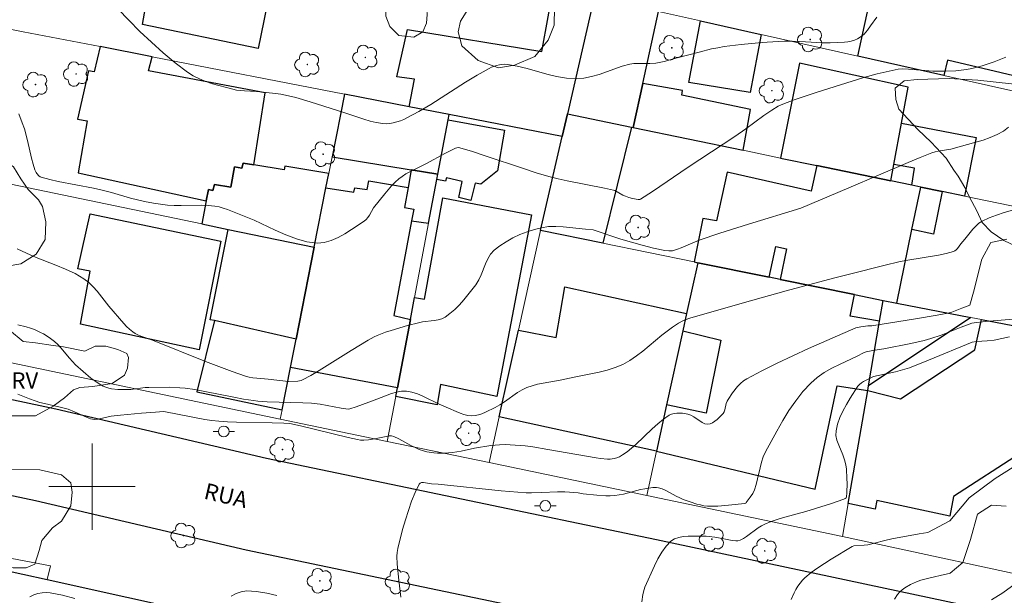
# Model space of a CAD drawing. Units: metres. Extents: x 276849 to 277364, y 1669343 to 1669907.
# Drawn here: x 277093 to 277184, y 1669790 to 1669843 of the extents above; entities that cross this region are included whole.
import ezdxf

# ---------------------------------------------------------------- set-up
doc = ezdxf.new("R2010")
doc.units = ezdxf.units.M
doc.header["$MEASUREMENT"] = 0
for name, color, linetype, lineweight, true_color in [('Arvores_Isoladas', 7, 'Continuous', 18, 0x00ff33), ('Curvas_Intermediarias', 7, 'Continuous', 9, 0x783c14), ('Curvas_Mestras', 7, 'Continuous', 20, 0x783c14), ('Topon_Vegetacao', 7, 'Continuous', 9, 0x00ff33), ('Vegetacao', 7, 'Orla8', 9, 0x00ff33)]:
    doc.layers.add(name, color=color, linetype=linetype, lineweight=lineweight, true_color=true_color)
for name, color, linetype, lineweight in [('Cerca', 8, 'Cerca', 20), ('Edificacoes', 7, 'Continuous', 30), ('Malha_Coordenadas', 7, 'Continuous', 15), ('Muro_Grade', 8, 'Continuous', 20), ('Pavimentacao_Asfaltica_Mfio', 10, 'Continuous', 30), ('Poste', 7, 'Continuous', 9), ('Topon_de_Vias', 7, 'Continuous', 9)]:
    doc.layers.add(name, color=color, linetype=linetype, lineweight=lineweight)
doc.styles.add('Arial', font='arial.ttf', dxfattribs={"height": 1.5})
doc.styles.get("Standard").update_dxf_attribs({"font": 'arial.ttf'})
doc.linetypes.add('Cerca', pattern='A,10,0,["X",Standard,S=1,R=0,X=0,Y=-0.5],0.1', length=10.1)
doc.linetypes.add('Orla8', pattern='A,6,-0.5,["V",Standard,S=1,R=0,X=-0.5,Y=-1],-0.5,6,-0.5,["V",Standard,S=1,R=0,X=-0.5,Y=-1],-0.5', length=14)

# ---------------------------------------------------------------- blocks, each defined once
blk = doc.blocks.new('Arvore')
at = {"layer": 'Arvores_Isoladas'}
blk.add_lwpolyline([(-0.718, 0.493, 0.872324), (-0.722, -0.551, 0.862983), (0.284, -0.827, 0.900105), (0.89, 0.029, 0.863155), (0.262, 0.861, 0.882486)], format="xyb", close=True, dxfattribs=at)
blk.add_circle((0, 0), 0.0286, dxfattribs=at)
blk = doc.blocks.new('Poste')
at = {"layer": 'Poste'}
for points in [[(-0.5, 0), (-1, 0)], [(0.5, 0), (1, 0)]]:
    blk.add_lwpolyline(points, dxfattribs=at)
blk.add_lwpolyline([(0, 0.5, 1), (0, -0.5, 1)], format="xyb", close=True, dxfattribs=at)

msp = doc.modelspace()

# ---------------------------------------------------------------- linework, layer by layer
at = {"layer": 'Cerca', "flags": 128}
msp.add_lwpolyline([(277089.632, 1669842.943), (277093.632, 1669842.164)], dxfattribs=at)
at = {"layer": 'Curvas_Intermediarias', "flags": 128}
for points, elevation in [([(277093.212, 1669834.558), (277093.542, 1669833.728), (277093.732, 1669833.168), (277094.012, 1669832.077), (277094.402, 1669830.436), (277094.542, 1669829.896), (277094.712, 1669829.366), (277094.822, 1669829.116), (277094.892, 1669829.006), (277095.083, 1669828.796), (277095.183, 1669828.726), (277095.303, 1669828.676), (277096.083, 1669828.456), (277096.873, 1669828.276), (277100.125, 1669827.655), (277100.925, 1669827.485), (277101.805, 1669827.245), (277103.556, 1669826.735), (277104.846, 1669826.425), (277105.697, 1669826.265), (277106.547, 1669826.135), (277106.977, 1669826.085), (277107.607, 1669826.055), (277108.238, 1669826.055), (277110.138, 1669826.085), (277110.759, 1669826.065), (277111.379, 1669826.005), (277111.769, 1669825.925), (277112.149, 1669825.815), (277112.529, 1669825.685), (277115, 1669824.684), (277116.961, 1669823.774), (277117.952, 1669823.344), (277118.922, 1669822.963), (277119.902, 1669822.703), (277120.863, 1669822.573), (277121.503, 1669822.623), (277122.143, 1669822.803), (277122.783, 1669823.084), (277123.404, 1669823.434), (277124.024, 1669823.824), (277125.194, 1669824.614), (277125.384, 1669824.764), (277125.545, 1669824.954), (277125.685, 1669825.164), (277126.075, 1669825.835), (277127.115, 1669827.145), (277127.725, 1669827.865), (277128.056, 1669828.206), (277128.396, 1669828.516), (277128.716, 1669828.756), (277129.066, 1669828.976), (277129.426, 1669829.176), (277130.897, 1669829.926), (277132.747, 1669830.917), (277133.648, 1669831.357), (277133.898, 1669831.427), (277134.058, 1669831.407), (277135.238, 1669831.057), (277136.409, 1669830.667), (277139.94, 1669829.476), (277141.121, 1669829.096), (277142.311, 1669828.746), (277143.151, 1669828.526), (277144.012, 1669828.336), (277147.443, 1669827.655), (277148.304, 1669827.475), (277148.414, 1669827.435), (277149.154, 1669827.015), (277149.394, 1669826.905), (277149.714, 1669826.805), (277150.044, 1669826.715), (277150.584, 1669826.605), (277150.734, 1669826.605), (277150.795, 1669826.635), (277151.915, 1669827.355), (277155.216, 1669829.596), (277159.518, 1669832.447), (277160.548, 1669833.158), (277162.219, 1669834.398), (277162.949, 1669834.898), (277163.54, 1669835.268), (277163.96, 1669835.458), (277165.02, 1669835.839), (277167.161, 1669836.559), (277169.312, 1669837.249), (277171.473, 1669837.909), (277172.713, 1669838.25), (277174.654, 1669838.69), (277175.024, 1669838.72), (277175.594, 1669838.7), (277177.855, 1669838.51), (277178.425, 1669838.49), (277178.986, 1669838.49), (277179.986, 1669838.55), (277180.486, 1669838.6), (277180.976, 1669838.67), (277181.467, 1669838.76), (277181.957, 1669838.87), (277182.427, 1669839), (277183.527, 1669839.38), (277184.618, 1669839.79)], 29), ([(277184.878, 1669833.328), (277184.398, 1669832.957), (277183.808, 1669832.627), (277183.177, 1669832.357), (277182.527, 1669832.117), (277181.847, 1669831.917), (277179.526, 1669831.267), (277178.355, 1669831.087), (277178.065, 1669831.027), (277177.785, 1669830.937), (277176.675, 1669830.506), (277175.564, 1669830.046), (277170.082, 1669827.685), (277165.65, 1669825.805), (277160.778, 1669824.334), (277158.127, 1669823.504), (277156.237, 1669822.833), (277154.556, 1669822.133), (277154.216, 1669822.003), (277153.766, 1669821.863), (277153.406, 1669821.843), (277153.045, 1669821.883), (277151.995, 1669822.113), (277150.955, 1669822.383), (277148.974, 1669822.943), (277146.393, 1669823.804), (277145.703, 1669823.854), (277143.632, 1669824.074), (277142.951, 1669824.104), (277142.281, 1669824.094), (277141.621, 1669823.994), (277140.961, 1669823.834), (277140.28, 1669823.624), (277139.62, 1669823.364), (277138.96, 1669823.054), (277138.34, 1669822.703), (277137.759, 1669822.323), (277137.229, 1669821.903), (277136.899, 1669821.543), (277136.639, 1669821.113), (277136.429, 1669820.643), (277136.029, 1669819.632), (277135.809, 1669819.152), (277135.538, 1669818.712), (277134.808, 1669817.761), (277134.418, 1669817.301), (277134.018, 1669816.851), (277133.588, 1669816.431), (277133.148, 1669816.051), (277132.687, 1669815.711), (277132.377, 1669815.551), (277132.047, 1669815.451), (277131.697, 1669815.391), (277130.597, 1669815.26), (277130.236, 1669815.19), (277129.216, 1669814.92), (277127.685, 1669814.48), (277127.175, 1669814.31), (277126.395, 1669814.01), (277126.115, 1669813.87), (277125.565, 1669813.56), (277124.004, 1669812.609), (277121.023, 1669810.749), (277120.262, 1669810.308), (277119.502, 1669809.888), (277119.352, 1669809.828), (277119.042, 1669809.768), (277118.182, 1669809.738), (277116.321, 1669809.958), (277115.25, 1669810.038), (277114.9, 1669810.078), (277114.56, 1669810.148), (277114.22, 1669810.238), (277112.98, 1669810.669), (277111.739, 1669811.129), (277110.509, 1669811.599), (277105.607, 1669813.58), (277104.516, 1669813.96), (277104.246, 1669814.07), (277103.996, 1669814.2), (277103.766, 1669814.35), (277103.476, 1669814.58), (277103.196, 1669814.84), (277102.936, 1669815.12), (277101.555, 1669816.721), (277100.475, 1669818.102), (277100.104, 1669818.532), (277099.694, 1669818.932), (277099.244, 1669819.272), (277098.424, 1669819.752), (277097.553, 1669820.162), (277096.653, 1669820.533), (277094.822, 1669821.243), (277093.922, 1669821.623), (277093.052, 1669822.053)], 28), ([(277187.649, 1669826.295), (277184.458, 1669825.404), (277183.758, 1669825.174), (277183.087, 1669824.914), (277182.437, 1669824.614), (277182.127, 1669824.404), (277181.837, 1669824.154), (277181.577, 1669823.864), (277180.826, 1669822.933), (277180.456, 1669822.503), (277180.146, 1669822.083), (277180.036, 1669821.953), (277179.906, 1669821.853), (277179.766, 1669821.783), (277179.086, 1669821.603), (277178.395, 1669821.463), (277175.554, 1669821.003), (277174.844, 1669820.873), (277173.323, 1669820.503), (277170.282, 1669819.712), (277168.672, 1669819.312), (277164.28, 1669818.152), (277160.408, 1669817.061), (277155.346, 1669815.601), (277154.926, 1669815.461), (277154.716, 1669815.37), (277154.316, 1669815.15), (277153.746, 1669814.77), (277152.765, 1669814.04), (277151.015, 1669812.569), (277150.414, 1669812.109), (277149.794, 1669811.689), (277149.144, 1669811.329), (277148.434, 1669811.039), (277147.703, 1669810.809), (277146.953, 1669810.609), (277144.632, 1669810.138), (277143.352, 1669809.858), (277141.781, 1669809.598), (277141.261, 1669809.488), (277140.761, 1669809.358), (277140.27, 1669809.188), (277139.83, 1669808.978), (277139.41, 1669808.728), (277138.19, 1669807.858), (277137.769, 1669807.577), (277137.339, 1669807.337), (277136.429, 1669806.887), (277136.109, 1669806.757), (277135.789, 1669806.657), (277135.468, 1669806.597), (277135.158, 1669806.577), (277134.798, 1669806.607), (277134.438, 1669806.697), (277134.088, 1669806.817), (277133.728, 1669806.967), (277133.017, 1669807.287), (277132.147, 1669807.637), (277130.637, 1669808.388), (277130.126, 1669808.598), (277129.616, 1669808.758), (277129.106, 1669808.838), (277128.656, 1669808.838), (277128.196, 1669808.758), (277127.745, 1669808.628), (277126.365, 1669808.098), (277125.625, 1669807.838), (277124.464, 1669807.397), (277123.884, 1669807.207), (277123.704, 1669807.187), (277123.074, 1669807.277), (277121.113, 1669807.637), (277120.322, 1669807.727), (277119.532, 1669807.767), (277116.221, 1669807.868), (277115.361, 1669807.928), (277114.94, 1669807.978), (277114.03, 1669808.118), (277113.13, 1669808.288), (277110.429, 1669808.828), (277109.528, 1669808.988), (277108.618, 1669809.118), (277108.138, 1669809.168), (277107.187, 1669809.208), (277105.267, 1669809.188), (277104.926, 1669809.178), (277103.606, 1669809.018), (277103.276, 1669808.998), (277102.946, 1669808.998), (277102.385, 1669809.018), (277101.815, 1669809.078), (277101.545, 1669809.138), (277101.285, 1669809.208), (277101.035, 1669809.318), (277100.645, 1669809.538), (277100.265, 1669809.798), (277099.884, 1669810.068), (277099.164, 1669810.669), (277098.474, 1669811.289), (277098.184, 1669811.589), (277097.904, 1669811.899), (277097.113, 1669812.86), (277096.833, 1669813.17), (277096.533, 1669813.45), (277096.043, 1669813.82), (277095.513, 1669814.15), (277095.233, 1669814.3), (277094.672, 1669814.55), (277094.292, 1669814.68), (277093.902, 1669814.8), (277093.112, 1669814.99)], 27), ([(277184.708, 1669822.933), (277183.227, 1669822.633), (277182.387, 1669821.093), (277181.637, 1669818.022), (277181.297, 1669816.831), (277180.536, 1669816.551), (277179.636, 1669816.171), (277179.256, 1669816.071), (277178.255, 1669815.881), (277176.245, 1669815.541), (277172.213, 1669814.91), (277171.853, 1669814.89), (277171.183, 1669814.82), (277170.882, 1669814.76), (277170.742, 1669814.71), (277166.351, 1669812.789), (277164.89, 1669812.129), (277163.44, 1669811.449), (277162.019, 1669810.739), (277160.628, 1669809.998), (277160.328, 1669809.798), (277160.048, 1669809.558), (277159.788, 1669809.288), (277159.318, 1669808.688), (277158.898, 1669808.078), (277158.808, 1669807.908), (277158.738, 1669807.717), (277158.598, 1669807.127), (277158.538, 1669806.937), (277158.438, 1669806.787), (277158.087, 1669806.407), (277157.887, 1669806.217), (277157.667, 1669806.057), (277157.447, 1669805.917), (277157.227, 1669805.827), (277157.017, 1669805.787), (277156.757, 1669805.827), (277156.507, 1669805.947), (277155.726, 1669806.467), (277155.456, 1669806.617), (277155.176, 1669806.717), (277154.686, 1669806.797), (277154.426, 1669806.817), (277154.166, 1669806.817), (277153.916, 1669806.787), (277153.676, 1669806.717), (277153.456, 1669806.617), (277152.905, 1669806.247), (277152.385, 1669805.817), (277151.865, 1669805.357), (277150.344, 1669803.906), (277149.554, 1669803.236), (277149.134, 1669802.936), (277148.834, 1669802.766), (277148.604, 1669802.675), (277148.364, 1669802.615), (277147.993, 1669802.555), (277147.733, 1669802.545), (277147.073, 1669802.595), (277146.673, 1669802.655), (277142.201, 1669803.456), (277140.821, 1669803.686), (277140.12, 1669803.776), (277138.27, 1669803.896), (277137.739, 1669803.886), (277136.919, 1669803.806), (277135.408, 1669803.556), (277134.188, 1669803.296), (277133.368, 1669803.156), (277132.637, 1669803.106), (277131.977, 1669803.106), (277131.657, 1669803.136), (277131.007, 1669803.226), (277130.697, 1669803.306), (277130.306, 1669803.446), (277129.916, 1669803.626), (277129.536, 1669803.816), (277128.416, 1669804.426), (277127.955, 1669804.636), (277127.735, 1669804.696), (277127.505, 1669804.696), (277127.235, 1669804.656), (277126.145, 1669804.426), (277125.595, 1669804.336), (277125.154, 1669804.306), (277124.864, 1669804.316), (277124.584, 1669804.356), (277123.704, 1669804.546), (277119.312, 1669805.627), (277118.302, 1669805.847), (277117.771, 1669805.897), (277116.681, 1669805.927), (277113.37, 1669805.967), (277112.549, 1669805.997), (277111.729, 1669806.057), (277111.079, 1669806.137), (277110.429, 1669806.227), (277106.817, 1669806.937), (277106.627, 1669806.957), (277105.887, 1669806.917), (277104.586, 1669806.817), (277102.645, 1669806.627), (277101.785, 1669806.517), (277100.955, 1669806.337), (277100.535, 1669806.257), (277100.235, 1669806.237), (277100.034, 1669806.257), (277099.844, 1669806.297), (277099.544, 1669806.407), (277098.384, 1669806.947), (277097.784, 1669807.177), (277096.913, 1669807.407), (277095.593, 1669807.697), (277095.153, 1669807.808), (277094.732, 1669807.938), (277094.192, 1669808.138), (277093.122, 1669808.578)], 26), ([(277150.905, 1669789.31), (277151.005, 1669790.02), (277151.115, 1669790.481), (277151.195, 1669790.691), (277152.085, 1669792.672), (277152.405, 1669793.322), (277152.755, 1669793.932), (277153.155, 1669794.482), (277153.606, 1669794.942), (277153.936, 1669795.163), (277154.326, 1669795.293), (277154.756, 1669795.373), (277155.216, 1669795.403), (277156.857, 1669795.413), (277157.137, 1669795.393), (277157.677, 1669795.313), (277158.648, 1669795.143), (277159.288, 1669795.002), (277159.608, 1669794.972), (277159.818, 1669794.992), (277160.028, 1669795.052), (277160.328, 1669795.193), (277160.608, 1669795.373), (277161.699, 1669796.193), (277161.989, 1669796.373), (277162.289, 1669796.523), (277162.899, 1669796.763), (277163.53, 1669796.973), (277164.17, 1669797.163), (277166.101, 1669797.704), (277168.391, 1669798.414), (277169.612, 1669798.834), (277169.752, 1669798.894), (277169.832, 1669798.954), (277169.872, 1669799.034), (277169.892, 1669799.444), (277169.922, 1669800.305), (277169.912, 1669800.745), (277169.862, 1669801.605), (277169.802, 1669802.035), (277169.692, 1669802.485), (277169.522, 1669802.946), (277169.142, 1669803.856), (277168.982, 1669804.306), (277168.892, 1669804.746), (277168.902, 1669805.176), (277169.042, 1669805.787), (277169.252, 1669806.407), (277169.532, 1669807.007), (277169.852, 1669807.607), (277170.202, 1669808.198), (277170.932, 1669809.308), (277171.073, 1669809.478), (277171.243, 1669809.618), (277171.443, 1669809.738), (277172.353, 1669810.208), (277174.394, 1669810.649), (277175.054, 1669810.819), (277175.694, 1669811.019), (277177.475, 1669811.729), (277181.497, 1669813.39), (277181.917, 1669813.44), (277182.897, 1669813.52), (277183.547, 1669813.59), (277184.948, 1669813.87)], 24), ([(277164.75, 1669789.53), (277165.03, 1669790.161), (277165.19, 1669790.471), (277165.37, 1669790.781), (277165.57, 1669791.061), (277165.78, 1669791.331), (277166.021, 1669791.561), (277166.601, 1669792.031), (277167.201, 1669792.471), (277167.821, 1669792.882), (277168.461, 1669793.292), (277170.392, 1669794.462), (277170.542, 1669794.502), (277171.503, 1669794.582), (277171.833, 1669794.622), (277172.463, 1669794.772), (277173.413, 1669795.022), (277174.054, 1669795.163), (277176.595, 1669795.613), (277177.405, 1669795.753), (277179.436, 1669796.843), (277181.217, 1669798.974), (277183.647, 1669800.755), (277185.288, 1669801.805)], 23), ([(277174.304, 1669789.57), (277174.604, 1669790.02), (277174.794, 1669790.241), (277175.014, 1669790.441), (277175.264, 1669790.621), (277175.794, 1669790.931), (277176.355, 1669791.181), (277176.765, 1669791.331), (277177.625, 1669791.561), (277178.946, 1669791.851), (277179.376, 1669791.961), (277179.466, 1669791.991), (277180.656, 1669792.982), (277181.357, 1669795.112), (277181.997, 1669797.443), (277183.287, 1669798.284), (277184.668, 1669798.184)], 22), ([(277185.498, 1669791.001), (277184.358, 1669790.161), (277183.287, 1669789.51)], 21)]:
    msp.add_lwpolyline(points, dxfattribs=dict(at, elevation=elevation))
at = {"layer": 'Curvas_Mestras', "flags": 128}
for points, elevation in [([(277101.385, 1669845.332), (277103.396, 1669843.221), (277104.436, 1669842.191), (277105.497, 1669841.181), (277106.587, 1669840.2), (277107.697, 1669839.27), (277108.838, 1669838.4), (277109.368, 1669838.059), (277109.938, 1669837.779), (277110.539, 1669837.539), (277111.149, 1669837.339), (277113.03, 1669836.839), (277113.38, 1669836.759), (277114.11, 1669836.669), (277115.22, 1669836.609), (277116.721, 1669836.459), (277117.471, 1669836.369), (277118.202, 1669836.229), (277118.872, 1669836.059), (277120.202, 1669835.669), (277123.424, 1669834.658), (277125.164, 1669834.048), (277125.745, 1669833.878), (277126.325, 1669833.738), (277126.915, 1669833.648), (277127.235, 1669833.638), (277127.565, 1669833.658), (277127.895, 1669833.708), (277128.226, 1669833.798), (277128.556, 1669833.898), (277128.866, 1669834.028), (277129.166, 1669834.178), (277130.276, 1669834.778), (277131.367, 1669835.428), (277134.588, 1669837.479), (277135.679, 1669838.129), (277136.779, 1669838.75), (277136.999, 1669838.86), (277137.469, 1669839.04), (277137.719, 1669839.09), (277137.959, 1669839.13), (277138.21, 1669839.14), (277138.46, 1669839.13), (277139.37, 1669838.97), (277140.28, 1669838.75), (277142.111, 1669838.23), (277143.021, 1669838.009), (277143.932, 1669837.849), (277144.842, 1669837.789), (277145.552, 1669837.849), (277146.263, 1669837.999), (277146.973, 1669838.21), (277149.094, 1669838.97), (277149.804, 1669839.16), (277150.174, 1669839.21), (277151.665, 1669839.21), (277152.195, 1669839.24), (277152.675, 1669839.33), (277152.985, 1669839.4), (277154.186, 1669839.75), (277156.217, 1669840.28), (277157.367, 1669840.56), (277157.947, 1669840.68), (277158.528, 1669840.781), (277160.128, 1669840.991), (277161.729, 1669841.141), (277162.529, 1669841.191), (277164.14, 1669841.271), (277164.84, 1669841.271), (277165.54, 1669841.251), (277167.651, 1669841.141), (277168.341, 1669841.131), (277169.042, 1669841.151), (277169.672, 1669841.191), (277169.992, 1669841.231), (277170.312, 1669841.291), (277170.612, 1669841.371), (277170.892, 1669841.491), (277171.143, 1669841.641), (277171.493, 1669841.941), (277171.803, 1669842.301), (277172.093, 1669842.691), (277172.663, 1669843.512)], 30), ([(277186.799, 1669815.651), (277182.717, 1669815.3), (277181.697, 1669815.19), (277181.477, 1669815.15), (277180.476, 1669814.79), (277178.626, 1669814.04), (277177.675, 1669813.72), (277177.065, 1669813.55), (277175.814, 1669813.26), (277173.313, 1669812.759), (277172.293, 1669812.619), (277171.683, 1669812.509), (277171.513, 1669812.439), (277170.782, 1669812.069), (277169.272, 1669811.359), (277168.522, 1669810.989), (277167.811, 1669810.579), (277167.151, 1669810.128), (277166.551, 1669809.598), (277165.83, 1669808.808), (277165.17, 1669807.958), (277164.54, 1669807.057), (277163.96, 1669806.117), (277163.41, 1669805.156), (277162.369, 1669803.236), (277162.159, 1669802.756), (277161.999, 1669802.265), (277161.869, 1669801.755), (277161.639, 1669800.715), (277161.509, 1669800.205), (277161.349, 1669799.714), (277161.179, 1669799.354), (277160.949, 1669799.014), (277160.588, 1669798.524), (277160.548, 1669798.484), (277160.458, 1669798.444), (277158.938, 1669798.274), (277157.957, 1669798.194), (277157.467, 1669798.184), (277156.987, 1669798.204), (277156.657, 1669798.234), (277156.337, 1669798.304), (277156.017, 1669798.384), (277155.386, 1669798.594), (277154.756, 1669798.824), (277154.426, 1669798.964), (277154.096, 1669799.124), (277153.125, 1669799.634), (277152.795, 1669799.784), (277152.465, 1669799.894), (277152.285, 1669799.924), (277151.925, 1669799.924), (277151.185, 1669799.804), (277150.785, 1669799.724), (277149.204, 1669799.314), (277148.804, 1669799.234), (277148.404, 1669799.184), (277147.993, 1669799.164), (277147.573, 1669799.164), (277146.733, 1669799.214), (277145.472, 1669799.334), (277145.022, 1669799.414), (277144.202, 1669799.494), (277143.792, 1669799.514), (277143.101, 1669799.514), (277141.651, 1669799.444), (277140.691, 1669799.414), (277140.2, 1669799.424), (277139.43, 1669799.474), (277137.879, 1669799.614), (277132.047, 1669800.225), (277131.437, 1669800.275), (277130.687, 1669800.375), (277130.517, 1669800.375), (277130.386, 1669800.325), (277130.286, 1669800.225), (277129.926, 1669799.464), (277129.596, 1669798.654), (277129.296, 1669797.804), (277129.016, 1669796.923), (277128.756, 1669796.033), (277128.326, 1669794.272), (277128.266, 1669793.912), (277128.236, 1669793.552), (277128.266, 1669792.822), (277128.396, 1669791.331), (277128.596, 1669789.77)], 25), ([(277117.121, 1669789.9), (277116.171, 1669790.121), (277115.23, 1669790.281), (277114.3, 1669790.331), (277113.81, 1669790.261), (277113.34, 1669790.101), (277112.88, 1669789.86)], 25), ([(277098.394, 1669789.64), (277097.263, 1669789.95), (277096.133, 1669790.171), (277095.763, 1669790.201), (277095.373, 1669790.171), (277094.982, 1669790.091), (277094.602, 1669789.96), (277094.232, 1669789.79)], 25)]:
    msp.add_lwpolyline(points, dxfattribs=dict(at, elevation=elevation))
at = {"layer": 'Edificacoes', "flags": 128}
for points in [[(277115.394, 1669840.602), (277104.668, 1669842.837), (277105.543, 1669847.768), (277104.284, 1669848.042), (277105.377, 1669853.466), (277117.594, 1669850.839), (277117.321, 1669849.524), (277118.197, 1669849.36), (277117.158, 1669844.375), (277116.172, 1669844.539)], [(277178.895, 1669838.108), (277170.907, 1669839.897), (277173.343, 1669851.151), (277192.749, 1669846.95), (277191.946, 1669843.161), (277193.543, 1669842.865), (277191.915, 1669836.519), (277179.217, 1669839.517)], [(277142.831, 1669846.784), (277146.676, 1669846.055), (277146.513, 1669845.362), (277144.02, 1669834.54), (277143.537, 1669832.45), (277133.083, 1669834.485), (277129.353, 1669835.211), (277129.868, 1669837.75), (277128.224, 1669837.969), (277129.21, 1669842.351), (277141.645, 1669840.329)], [(277151.004, 1669837.371), (277152.465, 1669844.026), (277152.434, 1669844.032), (277146.513, 1669845.362), (277144.02, 1669834.54), (277149.949, 1669833.312), (277150.106, 1669833.28)], [(277156.344, 1669843.158), (277161.971, 1669841.898), (277160.955, 1669836.534), (277155.251, 1669837.466)], [(277110.575, 1669826.497), (277110.769, 1669827.545), (277111.195, 1669827.45), (277111.33, 1669828.014), (277112.841, 1669827.744), (277113.178, 1669829.638), (277113.88, 1669829.506), (277113.98, 1669829.976), (277114.98, 1669829.816), (277116.042, 1669836.496), (277105.23, 1669838.549), (277105.578, 1669839.839), (277100.742, 1669840.78), (277100.197, 1669838.442), (277099.665, 1669838.548), (277098.639, 1669834.046), (277099.56, 1669833.904), (277098.711, 1669829.084)], [(277174.96, 1669833.687), (277175.568, 1669837.024), (277165.53, 1669839.232), (277163.754, 1669830.454), (277167.109, 1669829.759), (277173.986, 1669828.336), (277174.26, 1669829.841)], [(277150.106, 1669833.28), (277160.307, 1669831.168), (277160.987, 1669834.954), (277154.607, 1669836.274), (277154.672, 1669836.725), (277151.004, 1669837.371)], [(277129.353, 1669835.211), (277123.377, 1669836.374), (277122.231, 1669830.572), (277129.56, 1669829.363), (277132.033, 1669828.955), (277132.993, 1669834.008), (277133.083, 1669834.485)], [(277147.297, 1669822.561), (277141.529, 1669823.744), (277143.537, 1669832.45), (277144.02, 1669834.54), (277149.949, 1669833.312)], [(277132.993, 1669834.008), (277138.181, 1669833.052), (277137.537, 1669829.262), (277135.991, 1669828.025), (277135.475, 1669828.128), (277135.063, 1669826.529), (277133.981, 1669826.786), (277134.29, 1669828.282), (277132.82, 1669828.617), (277132.746, 1669828.295), (277131.942, 1669828.472), (277132.033, 1669828.955)], [(277180.809, 1669826.923), (277178.724, 1669827.355), (277176.736, 1669827.766), (277175.905, 1669827.938), (277176.179, 1669829.513), (277174.26, 1669829.841), (277174.96, 1669833.687), (277181.876, 1669832.367)], [(277121.933, 1669829.036), (277117.842, 1669829.696), (277117.791, 1669829.356), (277114.98, 1669829.816), (277113.98, 1669829.976), (277113.88, 1669829.506), (277113.178, 1669829.638), (277112.841, 1669827.744), (277111.33, 1669828.014), (277111.195, 1669827.45), (277110.769, 1669827.545), (277110.575, 1669826.497), (277110.178, 1669824.344), (277112.607, 1669823.836), (277120.574, 1669822.182), (277121.661, 1669827.682)], [(277176.736, 1669827.766), (277175.905, 1669827.938), (277173.986, 1669828.336), (277167.109, 1669829.759), (277166.603, 1669827.374), (277158.83, 1669829.151), (277157.826, 1669824.626), (277156.551, 1669824.858), (277155.766, 1669820.823), (277156.086, 1669820.757), (277162.719, 1669819.402), (277163.309, 1669822.253), (277164.31, 1669822.043), (277163.73, 1669819.192), (277170.62, 1669817.792), (277173.258, 1669817.256), (277174.514, 1669817.001), (277175.922, 1669823.818)], [(277129.59, 1669824.642), (277131.171, 1669824.411), (277131.942, 1669828.472), (277132.033, 1669828.955), (277129.56, 1669829.363), (277129.272, 1669827.729), (277128.946, 1669825.877), (277129.794, 1669825.728)], [(277129.478, 1669815.492), (277128.278, 1669809.172), (277118.375, 1669811.043), (277118.895, 1669813.675), (277120.574, 1669822.182), (277121.661, 1669827.682), (277124.255, 1669827.292), (277124.342, 1669827.699), (277125.472, 1669827.524), (277125.646, 1669828.337), (277129.272, 1669827.729), (277128.946, 1669825.877), (277129.794, 1669825.728), (277129.59, 1669824.642), (277127.94, 1669815.867)], [(277175.922, 1669823.818), (277176.736, 1669827.766), (277178.724, 1669827.355), (277177.935, 1669823.41)], [(277132.482, 1669826.754), (277140.69, 1669825.191), (277137.475, 1669808.369), (277132.284, 1669809.469), (277131.966, 1669807.585), (277128.123, 1669808.353), (277128.278, 1669809.172), (277129.478, 1669815.492), (277129.865, 1669817.529), (277130.773, 1669817.386)], [(277111.927, 1669822.746), (277109.919, 1669812.692), (277098.937, 1669815.061), (277099.812, 1669819.984), (277098.678, 1669820.191), (277099.836, 1669825.295)], [(277112.607, 1669823.836), (277120.574, 1669822.182), (277118.895, 1669813.675), (277111.331, 1669815.383), (277110.934, 1669815.473)], [(277154.704, 1669814.433), (277158.225, 1669813.579), (277156.867, 1669806.797), (277153.205, 1669807.577), (277152.265, 1669803.276), (277166.961, 1669799.774), (277168.992, 1669809.338), (277171.828, 1669808.912), (277171.901, 1669809.337), (277172.933, 1669815.34), (277170.202, 1669815.811), (277170.62, 1669817.792), (277163.73, 1669819.192), (277162.719, 1669819.402), (277156.086, 1669820.757), (277155.056, 1669816.041)], [(277143.792, 1669818.526), (277155.056, 1669816.041), (277154.704, 1669814.433), (277153.205, 1669807.577), (277152.265, 1669803.276), (277137.702, 1669806.47), (277139.484, 1669814.514), (277142.981, 1669813.834)], [(277171.901, 1669809.337), (277172.933, 1669815.34), (277173.258, 1669817.256), (277174.514, 1669817.001), (277181.369, 1669815.684)], [(277118.375, 1669811.043), (277118.895, 1669813.675), (277111.331, 1669815.383), (277109.714, 1669808.799), (277117.602, 1669807.126)], [(277170.035, 1669798.442), (277171.828, 1669808.912), (277174.87, 1669808.141), (277181.752, 1669812.667), (277182.364, 1669815.493), (277191.399, 1669813.763), (277189.062, 1669802.422), (277185.969, 1669803.117), (277179.784, 1669799.094), (277179.426, 1669797.263), (277172.669, 1669798.705), (277172.525, 1669797.912)], [(277110.61, 1669788.134), (277110.685, 1669783.578), (277108.683, 1669779.161), (277087.128, 1669783.654), (277087.004, 1669788.643), (277089.052, 1669792.882), (277095.854, 1669791.381)]]:
    msp.add_lwpolyline(points, close=True, dxfattribs=at)
at = {"layer": 'Malha_Coordenadas', "flags": 128}
for points in [[(277100, 1669804), (277100, 1669796)], [(277104, 1669800), (277096, 1669800)]]:
    msp.add_lwpolyline(points, dxfattribs=at)
at = {"layer": 'Muro_Grade', "flags": 128}
for points in [[(277146.513, 1669845.362), (277144.02, 1669834.54)], [(277146.513, 1669845.362), (277152.434, 1669844.032), (277152.465, 1669844.026), (277156.344, 1669843.158), (277161.971, 1669841.898), (277170.907, 1669839.897), (277178.895, 1669838.108), (277200.125, 1669833.354)], [(277123.377, 1669836.374), (277105.578, 1669839.839), (277100.742, 1669840.78), (277093.632, 1669842.164)], [(277123.377, 1669836.374), (277122.231, 1669830.572), (277121.933, 1669829.036), (277121.661, 1669827.682), (277120.574, 1669822.182)], [(277123.377, 1669836.374), (277129.353, 1669835.211), (277133.083, 1669834.485)], [(277127.334, 1669804.196), (277128.123, 1669808.353), (277128.278, 1669809.172), (277129.478, 1669815.492), (277129.865, 1669817.529), (277131.171, 1669824.411), (277131.942, 1669828.472), (277132.033, 1669828.955), (277132.993, 1669834.008), (277133.083, 1669834.485)], [(277133.083, 1669834.485), (277143.537, 1669832.45)], [(277144.02, 1669834.54), (277143.537, 1669832.45)], [(277197.9, 1669823.385), (277180.809, 1669826.923), (277178.724, 1669827.355), (277176.736, 1669827.766), (277175.905, 1669827.938), (277173.986, 1669828.336), (277167.109, 1669829.759), (277163.754, 1669830.454), (277160.307, 1669831.168), (277150.106, 1669833.28), (277149.949, 1669833.312), (277144.02, 1669834.54)], [(277143.537, 1669832.45), (277141.529, 1669823.744)], [(277086.795, 1669829.196), (277083.524, 1669813.349), (277117.431, 1669806.265)], [(277086.795, 1669829.196), (277110.178, 1669824.344), (277112.607, 1669823.836), (277120.574, 1669822.182)], [(277136.762, 1669802.226), (277137.702, 1669806.47), (277139.484, 1669814.514), (277141.529, 1669823.744)], [(277156.086, 1669820.757), (277155.766, 1669820.823), (277147.297, 1669822.561), (277141.529, 1669823.744)], [(277120.574, 1669822.182), (277118.895, 1669813.675), (277118.375, 1669811.043), (277117.602, 1669807.126), (277117.431, 1669806.265)], [(277151.37, 1669799.174), (277152.265, 1669803.276), (277153.205, 1669807.577), (277154.704, 1669814.433), (277155.056, 1669816.041), (277156.086, 1669820.757)], [(277173.258, 1669817.256), (277170.62, 1669817.792), (277163.73, 1669819.192), (277162.719, 1669819.402), (277156.086, 1669820.757)], [(277173.258, 1669817.256), (277172.933, 1669815.34), (277171.901, 1669809.337), (277171.828, 1669808.912)], [(277173.258, 1669817.256), (277174.514, 1669817.001), (277181.369, 1669815.684), (277182.364, 1669815.493), (277191.399, 1669813.763), (277195.573, 1669812.963)], [(277169.511, 1669795.384), (277190.631, 1669790.823), (277195.573, 1669812.963)], [(277171.828, 1669808.912), (277170.035, 1669798.442), (277169.511, 1669795.384)], [(277117.431, 1669806.265), (277127.334, 1669804.196)], [(277127.334, 1669804.196), (277136.762, 1669802.226)], [(277136.762, 1669802.226), (277151.37, 1669799.174)], [(277151.37, 1669799.174), (277169.511, 1669795.384)], [(277077.745, 1669782.519), (277080.439, 1669795.624), (277085.859, 1669794.602), (277096.144, 1669792.662), (277095.854, 1669791.381), (277110.61, 1669788.134), (277113.94, 1669787.402), (277113.654, 1669785.454), (277118.133, 1669784.349), (277119.179, 1669788.363), (277134.071, 1669785.285)]]:
    msp.add_lwpolyline(points, dxfattribs=at)
at = {"layer": 'Pavimentacao_Asfaltica_Mfio', "flags": 128}
for points in [[(277079.455, 1669814.334), (277079.318, 1669813.164), (277079.266, 1669812.494), (277079.344, 1669812.03), (277079.55, 1669811.617), (277079.911, 1669811.205), (277080.479, 1669810.87), (277080.917, 1669810.664), (277081.953, 1669810.33), (277096.655, 1669807.197), (277116.147, 1669802.645), (277152.26, 1669795.093), (277190.865, 1669786.895), (277191.826, 1669786.776), (277192.422, 1669786.808), (277192.937, 1669786.937), (277193.549, 1669787.212), (277193.871, 1669787.422), (277194.161, 1669787.712), (277194.371, 1669787.986), (277194.661, 1669788.485), (277194.854, 1669788.936), (277195.161, 1669790.125)], [(277076.536, 1669800.546), (277076.669, 1669800.89), (277076.798, 1669801.128), (277076.994, 1669801.386), (277077.203, 1669801.566), (277077.593, 1669801.773), (277077.99, 1669801.902), (277078.335, 1669801.969), (277078.709, 1669802.005), (277079.098, 1669801.992), (277079.725, 1669801.906), (277094.758, 1669798.702), (277114.266, 1669794.146), (277150.465, 1669786.576), (277190.709, 1669778.033)]]:
    msp.add_lwpolyline(points, dxfattribs=at)
at = {"layer": 'Vegetacao', "flags": 128}
for points in [[(277127.626, 1669867.244), (277127.541, 1669867.756), (277127.711, 1669868.781), (277128.394, 1669869.763), (277129.205, 1669870.19), (277131.212, 1669869.806), (277132.621, 1669868.612), (277134.031, 1669867.075), (277135.397, 1669865.795), (277136.038, 1669864.257), (277135.782, 1669862.507), (277135.27, 1669861.439), (277134.844, 1669860.115), (277134.887, 1669858.707), (277135.356, 1669858.023), (277136.126, 1669857.81), (277136.936, 1669858.067), (277138.302, 1669859.049), (277139.498, 1669859.732), (277140.479, 1669859.903), (277142.145, 1669859.264), (277143.511, 1669858.453), (277144.75, 1669858.368), (277145.987, 1669858.667), (277147.098, 1669858.625), (277148.293, 1669857.941), (277149.063, 1669855.85), (277148.935, 1669854.74), (277148.636, 1669853.673), (277147.313, 1669852.177), (277145.946, 1669851.537), (277142.446, 1669851.579), (277140.951, 1669851.578), (277140.012, 1669851.194), (277139.5, 1669850.468), (277139.373, 1669849.23), (277139.885, 1669848.419), (277140.739, 1669847.863), (277142.02, 1669846.967), (277142.618, 1669845.73), (277142.832, 1669844.406), (277142.79, 1669842.783), (277142.235, 1669841.374), (277140.997, 1669839.879), (277139.119, 1669839.068), (277137.625, 1669838.812), (277135.745, 1669839.494), (277134.251, 1669840.86), (277133.91, 1669842.14), (277134.123, 1669843.123), (277134.805, 1669844.233), (277135.445, 1669845.343), (277135.615, 1669846.709), (277135.402, 1669847.862), (277134.975, 1669848.503), (277134.505, 1669848.631), (277133.78, 1669849.015), (277132.797, 1669849.1), (277132.029, 1669848.715), (277131.346, 1669847.903), (277130.962, 1669846.495), (277130.919, 1669845.513), (277131.049, 1669843.762), (277130.963, 1669842.952), (277130.621, 1669842.14), (277129.811, 1669841.67), (277128.401, 1669841.798), (277127.59, 1669842.651), (277127.206, 1669843.591), (277127.163, 1669844.956), (277127.376, 1669846.451), (277127.119, 1669848.031), (277127.332, 1669849.653), (277127.588, 1669850.508), (277128.484, 1669851.831), (277129.125, 1669853.497), (277129.38, 1669855.033), (277129.252, 1669856.485), (277129.081, 1669857.723), (277129.038, 1669858.791), (277129.635, 1669859.687), (277130.915, 1669860.2), (277131.812, 1669860.456), (277132.196, 1669860.926), (277132.367, 1669861.439), (277131.897, 1669861.695), (277131.3, 1669861.951), (277130.146, 1669862.505), (277128.78, 1669863.317), (277127.968, 1669864.426), (277127.712, 1669865.493), (277127.584, 1669866.262)], [(277206, 1669822.22), (277206.89, 1669821.887), (277207.669, 1669821.443), (277207.891, 1669819.942), (277207.669, 1669818.886), (277205.502, 1669816.773), (277204.168, 1669816.161), (277203.779, 1669815.383), (277203.446, 1669814.382), (277203.002, 1669813.16), (277202.446, 1669812.103), (277201.445, 1669811.214), (277199.556, 1669810.658), (277198.277, 1669810.824), (277196.665, 1669812.212), (277195.72, 1669813.769), (277195.108, 1669815.103), (277194.608, 1669815.992), (277193.884, 1669817.27), (277192.995, 1669818.882), (277192.439, 1669820.049), (277191.438, 1669820.772), (277190.548, 1669821.049), (277188.714, 1669821.215), (277186.712, 1669821.715), (277184.434, 1669822.827), (277183.266, 1669823.604), (277182.432, 1669824.493), (277181.932, 1669825.549), (277181.264, 1669826.827), (277180.819, 1669827.717), (277180.208, 1669828.773), (277179.819, 1669829.328), (277179.095, 1669830.44), (277177.706, 1669831.94), (277176.482, 1669833.107), (277174.703, 1669834.996), (277174.425, 1669835.886), (277174.369, 1669836.942), (277175.203, 1669837.609), (277176.425, 1669837.72), (277179.372, 1669837.833), (277182.04, 1669837.666), (277185.152, 1669837.334), (277188.265, 1669836.834), (277191.266, 1669836.835), (277193.379, 1669837.28), (277197.437, 1669837.838), (277200.549, 1669838.005), (277203.217, 1669837.727), (277204.719, 1669837.172), (277205.386, 1669836.228), (277205.608, 1669835.283), (277205.442, 1669833.727), (277204.942, 1669832.503), (277204.441, 1669831.169), (277203.497, 1669829.057), (277202.942, 1669827.611), (277202.72, 1669826.055), (277202.443, 1669824.276), (277202.388, 1669823.387), (277202.888, 1669822.497), (277203.721, 1669822.331), (277205.334, 1669822.331)], [(277095.045, 1669826.576), (277095.42, 1669825.977), (277095.721, 1669824.553), (277095.646, 1669822.906), (277094.822, 1669821.556), (277093.399, 1669820.657), (277092.125, 1669820.432), (277090.702, 1669820.282), (277087.63, 1669820.731), (277085.608, 1669821.03), (277084.409, 1669821.104), (277082.986, 1669821.553), (277081.936, 1669822.827), (277081.636, 1669824.624), (277081.785, 1669825.674), (277082.384, 1669826.947), (277083.283, 1669829.495), (277084.032, 1669830.694), (277085.53, 1669832.417), (277086.428, 1669833.242), (277087.552, 1669833.542), (277088.152, 1669833.617), (277088.901, 1669833.467), (277089.425, 1669833.093), (277089.874, 1669832.343), (277090.324, 1669831.744), (277091.149, 1669830.771), (277092.048, 1669830.096), (277092.722, 1669829.647), (277093.397, 1669828.524), (277094.071, 1669827.549)], [(277099.32, 1669812.568), (277100.293, 1669813.018), (277101.268, 1669813.018), (277102.391, 1669812.719), (277103.216, 1669812.343), (277103.366, 1669811.969), (277103.291, 1669810.995), (277102.991, 1669810.321), (277101.868, 1669809.571), (277100.069, 1669809.271), (277098.871, 1669809.196), (277098.272, 1669808.971), (277097.448, 1669808.222), (277096.399, 1669807.473), (277094.751, 1669806.573), (277092.354, 1669806.572), (277090.106, 1669807.395), (277087.783, 1669808.519), (277085.761, 1669810.092), (277085.085, 1669811.515), (277084.785, 1669812.564), (277085.009, 1669815.261), (277085.684, 1669816.31), (277087.032, 1669817.359), (277088.98, 1669817.134), (277091.003, 1669816.236), (277092.352, 1669814.513), (277093.626, 1669813.465), (277094.749, 1669813.316), (277096.398, 1669813.092), (277097.371, 1669812.942)], [(277088.556, 1669793.466), (277087.554, 1669794.25), (277085.592, 1669795.038), (277083.644, 1669795.307), (277082.167, 1669796.111), (277081.167, 1669797.645), (277080.226, 1669799.597), (277080.158, 1669801.151), (277080.294, 1669802.653), (277081.17, 1669804.473), (277082.591, 1669805.554), (277084.138, 1669806.159), (277086.194, 1669805.761), (277087.376, 1669804.971), (277088.241, 1669803.71), (277089.715, 1669802.433), (277092.411, 1669801.623), (277095.156, 1669801.555), (277097.173, 1669801.085), (277098.04, 1669800.351), (277098.171, 1669799.49), (277098.037, 1669798.215), (277097.159, 1669796.802), (277096.35, 1669796.194), (277095.363, 1669795.01), (277095.095, 1669794.075), (277094.693, 1669792.803), (277093.886, 1669792.466), (277092.68, 1669792.466), (277090.72, 1669792.805)]]:
    msp.add_lwpolyline(points, close=True, dxfattribs=at)

# ---------------------------------------------------------------- block references
at = {"layer": 'Arvores_Isoladas'}
for p in [(277166.51, 1669841.441), (277153.691, 1669840.671), (277125.31, 1669839.781), (277119.938, 1669839.123), (277098.52, 1669838.241), (277094.762, 1669837.259), (277162.959, 1669836.699), (277121.403, 1669830.807), (277150.563, 1669824.012), (277134.878, 1669804.946), (277117.641, 1669803.436), (277108.463, 1669795.475), (277157.407, 1669795.133), (277162.299, 1669794.042), (277121.103, 1669791.269), (277128.324, 1669791.203)]:
    msp.add_blockref('Arvore', p, dxfattribs=at)
at = {"layer": 'Poste'}
for p in [(277112.201, 1669805.114), (277141.977, 1669798.22)]:
    msp.add_blockref('Poste', p, dxfattribs=at)

# ---------------------------------------------------------------- texts
at = {"layer": 'Topon_de_Vias', "style": 'Arial'}
msp.add_text('RUA', height=1.5, rotation=347.01238, dxfattribs=at).set_placement((277110.27, 1669798.904))
at = {"layer": 'Topon_Vegetacao', "style": 'Arial'}
msp.add_text('ARV', height=1.5, dxfattribs=at).set_placement((277091.292, 1669809.094))

doc.saveas('drawing.dxf')
